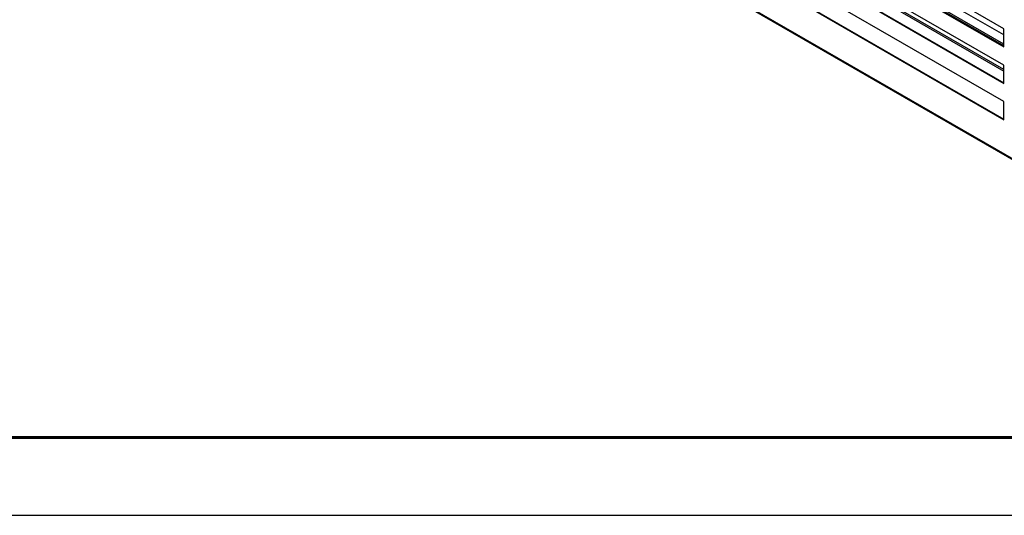
# Model space of a CAD drawing. Units: millimetres. Extents: x 14922 to 21222, y 2683 to 7138.
# Drawn here: x 17871 to 18817, y 2683 to 3160 of the extents above; entities that cross this region are included whole.
import ezdxf

# ---------------------------------------------------------------- set-up
doc = ezdxf.new("R2010")
doc.units = ezdxf.units.MM
doc.layers.add('Visible', color=7, linetype='Continuous', lineweight=35, true_color=0x22346e)
doc.layers.add('СПДС_20', color=7, linetype='Continuous')

msp = doc.modelspace()

# ---------------------------------------------------------------- linework, layer by layer
at = {"layer": 'Visible', "color": 159, "lineweight": 25, "true_color": 0x22346e}
for p, q in [((18816.98, 3150.99), (17957.09, 3647.4)), ((17957.09, 3629.9), (18816.98, 3133.5)), ((17957.62, 3630.21), (18816.98, 3134.11)), ((18816.98, 3116), (17957.09, 3612.4)), ((17957.09, 3594.91), (18816.98, 3098.5)), ((17957.62, 3595.21), (18816.98, 3099.11)), ((18816.98, 3134.53), (18033.38, 3586.9)), ((18816.98, 3136.28), (18034.89, 3587.77)), ((18816.98, 3145.03), (18063.68, 3579.89)), ((18816.98, 3081), (17957.09, 3577.41)), ((17957.09, 3559.91), (18816.98, 3063.51)), ((17957.62, 3560.22), (18816.98, 3064.12)), ((18816.98, 3111.79), (18030.35, 3565.9)), ((18031.24, 3563.94), (18816.98, 3110.34)), ((17934.69, 3540.21), (18839.38, 3017.94)), ((17935.54, 3538.74), (18839.73, 3016.76)), ((18816.98, 3133.5), (18816.98, 3150.99)), ((18816.98, 3098.5), (18816.98, 3116)), ((18816.98, 3063.51), (18816.98, 3081))]:
    msp.add_line(p, q, dxfattribs=at)
at = {"layer": 'СПДС_20', "linetype": 'Continuous', "lineweight": 25, "ltscale": 10}
msp.add_lwpolyline([(14922.36, 2682.91), (21222.36, 2682.91), (21222.36, 7137.91), (14922.36, 7137.91), (14922.36, 2682.91)], dxfattribs=at)
at = {"layer": 'СПДС_20', "linetype": 'Continuous', "lineweight": 60, "ltscale": 10}
msp.add_lwpolyline([(15222.36, 2757.91), (21147.36, 2757.91), (21147.36, 7062.91), (15222.36, 7062.91), (15222.36, 2757.91)], dxfattribs=at)

doc.saveas('drawing.dxf')
